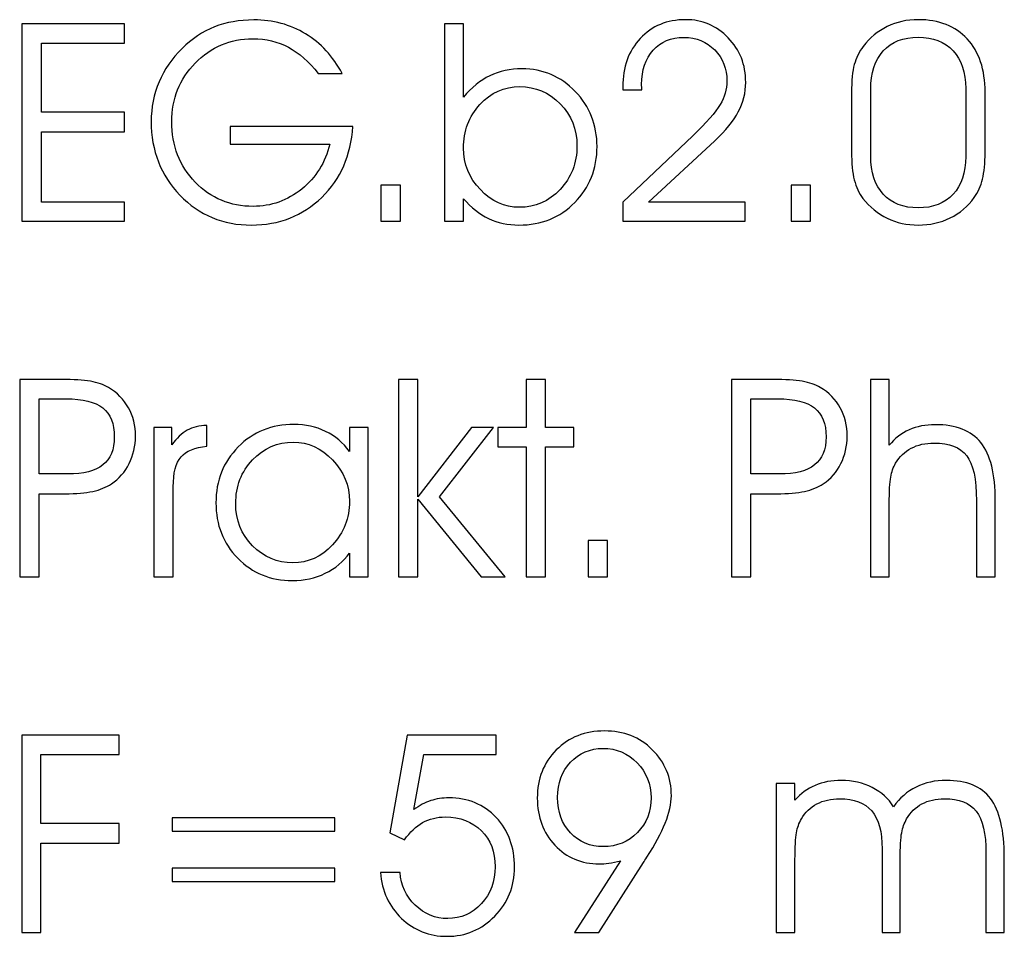
# Model space of a CAD drawing. Units: centimetres. Extents: x -11.8 to 14.3, y -10 to 7.8.
# Drawn here: x 1.6 to 1.9, y -4.9 to -4.7 of the extents above; entities that cross this region are included whole.
import ezdxf

# ---------------------------------------------------------------- set-up
doc = ezdxf.new("R2010")
doc.units = ezdxf.units.CM
doc.header["$MEASUREMENT"] = 0
doc.layers.add('Ebene 1', color=7, linetype='Continuous')

msp = doc.modelspace()

# ---------------------------------------------------------------- linework, layer by layer
at = {"layer": 'Ebene 1', "color": 1}
for points, knots in [([(1.66678, -4.70395), (1.66678, -4.70395), (1.69905, -4.70395), (1.69905, -4.70395), (1.69905, -4.70395), (1.69862, -4.7115), (1.69589, -4.71771), (1.69088, -4.72258), (1.69088, -4.72258), (1.68587, -4.72743), (1.67971, -4.72986), (1.67243, -4.72986), (1.67243, -4.72986), (1.66494, -4.72986), (1.65866, -4.72725), (1.65362, -4.72202), (1.65362, -4.72202), (1.64857, -4.7168), (1.64605, -4.7103), (1.64605, -4.70256), (1.64605, -4.70256), (1.64605, -4.69892), (1.64674, -4.69548), (1.64812, -4.69222), (1.64812, -4.69222), (1.64949, -4.68896), (1.65151, -4.68603), (1.65418, -4.68341), (1.65418, -4.68341), (1.65674, -4.68087), (1.65958, -4.67898), (1.66269, -4.67774), (1.66269, -4.67774), (1.66581, -4.67651), (1.66926, -4.67589), (1.67306, -4.67589), (1.67306, -4.67589), (1.67809, -4.67589), (1.68262, -4.67711), (1.68662, -4.67954), (1.68662, -4.67954), (1.69063, -4.68199), (1.69384, -4.68547), (1.69626, -4.68998), (1.69626, -4.68998), (1.69626, -4.68998), (1.68998, -4.68998), (1.68998, -4.68998), (1.68998, -4.68998), (1.68754, -4.68687), (1.68492, -4.68457), (1.68212, -4.68307), (1.68212, -4.68307), (1.67934, -4.68159), (1.67622, -4.68084), (1.67277, -4.68084), (1.67277, -4.68084), (1.6668, -4.68084), (1.66177, -4.68297), (1.65764, -4.68724), (1.65764, -4.68724), (1.65352, -4.69151), (1.65146, -4.69664), (1.65146, -4.70264), (1.65146, -4.70264), (1.65146, -4.709), (1.65352, -4.71432), (1.65763, -4.71856), (1.65763, -4.71856), (1.66174, -4.72282), (1.66682, -4.72495), (1.67285, -4.72495), (1.67285, -4.72495), (1.6776, -4.72495), (1.68185, -4.72343), (1.68563, -4.72039), (1.68563, -4.72039), (1.6894, -4.71734), (1.69184, -4.7134), (1.69299, -4.70855), (1.69299, -4.70855), (1.69299, -4.70855), (1.66678, -4.70855), (1.66678, -4.70855), (1.66678, -4.70855), (1.66678, -4.70855), (1.66678, -4.70395), (1.66678, -4.70395)], [0, 0, 0, 0, 0.045455, 0.045455, 0.045455, 0.045455, 0.090909, 0.090909, 0.090909, 0.090909, 0.136364, 0.136364, 0.136364, 0.136364, 0.181818, 0.181818, 0.181818, 0.181818, 0.227273, 0.227273, 0.227273, 0.227273, 0.272727, 0.272727, 0.272727, 0.272727, 0.318182, 0.318182, 0.318182, 0.318182, 0.363636, 0.363636, 0.363636, 0.363636, 0.409091, 0.409091, 0.409091, 0.409091, 0.454545, 0.454545, 0.454545, 0.454545, 0.5, 0.5, 0.5, 0.5, 0.545455, 0.545455, 0.545455, 0.545455, 0.590909, 0.590909, 0.590909, 0.590909, 0.636364, 0.636364, 0.636364, 0.636364, 0.681818, 0.681818, 0.681818, 0.681818, 0.727273, 0.727273, 0.727273, 0.727273, 0.772727, 0.772727, 0.772727, 0.772727, 0.818182, 0.818182, 0.818182, 0.818182, 0.863636, 0.863636, 0.863636, 0.863636, 0.909091, 0.909091, 0.909091, 0.909091, 0.954545, 0.954545, 0.954545, 0.954545, 1, 1, 1, 1]), ([(1.80224, -4.72883), (1.80224, -4.72883), (1.77005, -4.72883), (1.77005, -4.72883), (1.77005, -4.72883), (1.77005, -4.72883), (1.77005, -4.72381), (1.77005, -4.72381), (1.77005, -4.72381), (1.77005, -4.72381), (1.78845, -4.70635), (1.78845, -4.70635), (1.78845, -4.70635), (1.79209, -4.7029), (1.79449, -4.70018), (1.79567, -4.69818), (1.79567, -4.69818), (1.79685, -4.69619), (1.79743, -4.69412), (1.79743, -4.69198), (1.79743, -4.69198), (1.79743, -4.68873), (1.79637, -4.686), (1.79424, -4.6838), (1.79424, -4.6838), (1.79211, -4.6816), (1.78941, -4.6805), (1.78613, -4.6805), (1.78613, -4.6805), (1.78276, -4.6805), (1.78006, -4.68162), (1.77804, -4.68387), (1.77804, -4.68387), (1.77602, -4.68613), (1.77501, -4.68911), (1.77501, -4.69284), (1.77501, -4.69284), (1.77501, -4.69302), (1.77502, -4.69328), (1.77504, -4.69358), (1.77504, -4.69358), (1.77507, -4.6939), (1.77508, -4.69413), (1.77508, -4.6943), (1.77508, -4.6943), (1.77508, -4.6943), (1.77005, -4.6943), (1.77005, -4.6943), (1.77005, -4.6943), (1.77005, -4.6943), (1.77005, -4.69352), (1.77005, -4.69352), (1.77005, -4.69352), (1.77005, -4.68829), (1.77159, -4.68403), (1.77467, -4.68075), (1.77467, -4.68075), (1.77774, -4.67747), (1.78171, -4.67583), (1.78655, -4.67583), (1.78655, -4.67583), (1.79096, -4.67583), (1.79469, -4.67741), (1.79777, -4.68059), (1.79777, -4.68059), (1.80085, -4.68376), (1.80238, -4.68768), (1.80238, -4.69233), (1.80238, -4.69233), (1.80238, -4.69502), (1.80174, -4.6976), (1.80044, -4.70006), (1.80044, -4.70006), (1.79915, -4.70251), (1.7971, -4.70504), (1.79429, -4.70766), (1.79429, -4.70766), (1.79429, -4.70766), (1.7768, -4.72381), (1.7768, -4.72381), (1.7768, -4.72381), (1.7768, -4.72381), (1.80224, -4.72381), (1.80224, -4.72381), (1.80224, -4.72381), (1.80224, -4.72381), (1.80224, -4.72883), (1.80224, -4.72883)], [0, 0, 0, 0, 0.045455, 0.045455, 0.045455, 0.045455, 0.090909, 0.090909, 0.090909, 0.090909, 0.136364, 0.136364, 0.136364, 0.136364, 0.181818, 0.181818, 0.181818, 0.181818, 0.227273, 0.227273, 0.227273, 0.227273, 0.272727, 0.272727, 0.272727, 0.272727, 0.318182, 0.318182, 0.318182, 0.318182, 0.363636, 0.363636, 0.363636, 0.363636, 0.409091, 0.409091, 0.409091, 0.409091, 0.454545, 0.454545, 0.454545, 0.454545, 0.5, 0.5, 0.5, 0.5, 0.545455, 0.545455, 0.545455, 0.545455, 0.590909, 0.590909, 0.590909, 0.590909, 0.636364, 0.636364, 0.636364, 0.636364, 0.681818, 0.681818, 0.681818, 0.681818, 0.727273, 0.727273, 0.727273, 0.727273, 0.772727, 0.772727, 0.772727, 0.772727, 0.818182, 0.818182, 0.818182, 0.818182, 0.863636, 0.863636, 0.863636, 0.863636, 0.909091, 0.909091, 0.909091, 0.909091, 0.954545, 0.954545, 0.954545, 0.954545, 1, 1, 1, 1]), ([(1.83022, -4.71058), (1.83022, -4.71058), (1.83022, -4.69519), (1.83022, -4.69519), (1.83022, -4.69519), (1.83022, -4.69183), (1.83046, -4.68931), (1.83093, -4.68761), (1.83093, -4.68761), (1.83141, -4.68592), (1.83219, -4.68432), (1.83328, -4.68285), (1.83328, -4.68285), (1.835, -4.6806), (1.83709, -4.67886), (1.83957, -4.67764), (1.83957, -4.67764), (1.84205, -4.67644), (1.84478, -4.67583), (1.84776, -4.67583), (1.84776, -4.67583), (1.8532, -4.67583), (1.85748, -4.67752), (1.86062, -4.68089), (1.86062, -4.68089), (1.86376, -4.68426), (1.86533, -4.68894), (1.86533, -4.6949), (1.86533, -4.6949), (1.86533, -4.6949), (1.86533, -4.7108), (1.86533, -4.7108), (1.86533, -4.7108), (1.86533, -4.7136), (1.8651, -4.71592), (1.86465, -4.71776), (1.86465, -4.71776), (1.8642, -4.71961), (1.86348, -4.72123), (1.86248, -4.72263), (1.86248, -4.72263), (1.86084, -4.72494), (1.85873, -4.72671), (1.85617, -4.72798), (1.85617, -4.72798), (1.8536, -4.72923), (1.8508, -4.72986), (1.84776, -4.72986), (1.84776, -4.72986), (1.84478, -4.72986), (1.84207, -4.72927), (1.8396, -4.72806), (1.8396, -4.72806), (1.83711, -4.72686), (1.835, -4.72512), (1.83321, -4.72284), (1.83321, -4.72284), (1.83216, -4.72152), (1.83141, -4.71989), (1.83093, -4.71798), (1.83093, -4.71798), (1.83046, -4.71607), (1.83022, -4.7136), (1.83022, -4.71058)], [0, 0, 0, 0, 0.0625, 0.0625, 0.0625, 0.0625, 0.125, 0.125, 0.125, 0.125, 0.1875, 0.1875, 0.1875, 0.1875, 0.25, 0.25, 0.25, 0.25, 0.3125, 0.3125, 0.3125, 0.3125, 0.375, 0.375, 0.375, 0.375, 0.4375, 0.4375, 0.4375, 0.4375, 0.5, 0.5, 0.5, 0.5, 0.5625, 0.5625, 0.5625, 0.5625, 0.625, 0.625, 0.625, 0.625, 0.6875, 0.6875, 0.6875, 0.6875, 0.75, 0.75, 0.75, 0.75, 0.8125, 0.8125, 0.8125, 0.8125, 0.875, 0.875, 0.875, 0.875, 0.9375, 0.9375, 0.9375, 0.9375, 1, 1, 1, 1]), ([(1.61717, -4.7002), (1.61717, -4.7002), (1.63899, -4.7002), (1.63899, -4.7002), (1.63899, -4.7002), (1.63899, -4.7002), (1.63899, -4.70534), (1.63899, -4.70534), (1.63899, -4.70534), (1.63899, -4.70534), (1.61717, -4.70534), (1.61717, -4.70534), (1.61717, -4.70534), (1.61717, -4.70534), (1.61717, -4.72381), (1.61717, -4.72381), (1.61717, -4.72381), (1.61717, -4.72381), (1.63899, -4.72381), (1.63899, -4.72381), (1.63899, -4.72381), (1.63899, -4.72381), (1.63899, -4.72883), (1.63899, -4.72883), (1.63899, -4.72883), (1.63899, -4.72883), (1.61204, -4.72883), (1.61204, -4.72883), (1.61204, -4.72883), (1.61204, -4.72883), (1.61204, -4.67693), (1.61204, -4.67693), (1.61204, -4.67693), (1.61204, -4.67693), (1.63899, -4.67693), (1.63899, -4.67693), (1.63899, -4.67693), (1.63899, -4.67693), (1.63899, -4.68202), (1.63899, -4.68202), (1.63899, -4.68202), (1.63899, -4.68202), (1.61717, -4.68202), (1.61717, -4.68202), (1.61717, -4.68202), (1.61717, -4.68202), (1.61717, -4.7002), (1.61717, -4.7002)], [0, 0, 0, 0, 0.083333, 0.083333, 0.083333, 0.083333, 0.166667, 0.166667, 0.166667, 0.166667, 0.25, 0.25, 0.25, 0.25, 0.333333, 0.333333, 0.333333, 0.333333, 0.416667, 0.416667, 0.416667, 0.416667, 0.5, 0.5, 0.5, 0.5, 0.583333, 0.583333, 0.583333, 0.583333, 0.666667, 0.666667, 0.666667, 0.666667, 0.75, 0.75, 0.75, 0.75, 0.833333, 0.833333, 0.833333, 0.833333, 0.916667, 0.916667, 0.916667, 0.916667, 1, 1, 1, 1]), ([(1.72816, -4.67693), (1.72816, -4.67693), (1.72816, -4.69329), (1.72816, -4.69329), (1.72816, -4.69329), (1.72816, -4.69329), (1.72816, -4.69621), (1.72816, -4.69621), (1.72816, -4.69621), (1.73028, -4.69367), (1.73259, -4.69179), (1.73511, -4.69058), (1.73511, -4.69058), (1.73763, -4.68937), (1.74045, -4.68877), (1.74357, -4.68877), (1.74357, -4.68877), (1.74908, -4.68877), (1.75374, -4.69075), (1.75756, -4.69471), (1.75756, -4.69471), (1.76137, -4.69868), (1.76328, -4.70351), (1.76328, -4.70919), (1.76328, -4.70919), (1.76328, -4.71506), (1.76133, -4.71997), (1.75742, -4.72393), (1.75742, -4.72393), (1.75353, -4.72788), (1.74864, -4.72986), (1.74274, -4.72986), (1.74274, -4.72986), (1.73984, -4.72986), (1.73719, -4.72929), (1.73478, -4.72814), (1.73478, -4.72814), (1.73236, -4.72698), (1.73016, -4.72524), (1.72816, -4.72292), (1.72816, -4.72292), (1.72816, -4.72292), (1.72816, -4.72883), (1.72816, -4.72883), (1.72816, -4.72883), (1.72816, -4.72883), (1.72321, -4.72883), (1.72321, -4.72883), (1.72321, -4.72883), (1.72321, -4.72883), (1.72321, -4.67693), (1.72321, -4.67693), (1.72321, -4.67693), (1.72321, -4.67693), (1.72816, -4.67693), (1.72816, -4.67693)], [0, 0, 0, 0, 0.071429, 0.071429, 0.071429, 0.071429, 0.142857, 0.142857, 0.142857, 0.142857, 0.214286, 0.214286, 0.214286, 0.214286, 0.285714, 0.285714, 0.285714, 0.285714, 0.357143, 0.357143, 0.357143, 0.357143, 0.428571, 0.428571, 0.428571, 0.428571, 0.5, 0.5, 0.5, 0.5, 0.571429, 0.571429, 0.571429, 0.571429, 0.642857, 0.642857, 0.642857, 0.642857, 0.714286, 0.714286, 0.714286, 0.714286, 0.785714, 0.785714, 0.785714, 0.785714, 0.857143, 0.857143, 0.857143, 0.857143, 0.928571, 0.928571, 0.928571, 0.928571, 1, 1, 1, 1]), ([(1.83524, -4.71169), (1.83524, -4.71599), (1.83635, -4.71934), (1.83856, -4.72174), (1.83856, -4.72174), (1.84076, -4.72413), (1.84383, -4.72534), (1.84775, -4.72534), (1.84775, -4.72534), (1.85165, -4.72534), (1.85471, -4.72415), (1.85692, -4.72177), (1.85692, -4.72177), (1.85912, -4.7194), (1.86023, -4.71608), (1.86023, -4.71183), (1.86023, -4.71183), (1.86023, -4.71183), (1.86023, -4.69394), (1.86023, -4.69394), (1.86023, -4.69394), (1.86023, -4.68971), (1.85912, -4.6864), (1.8569, -4.68401), (1.8569, -4.68401), (1.85467, -4.68162), (1.85163, -4.68043), (1.84775, -4.68043), (1.84775, -4.68043), (1.84383, -4.68043), (1.84076, -4.68164), (1.83856, -4.68404), (1.83856, -4.68404), (1.83635, -4.68647), (1.83524, -4.68982), (1.83524, -4.69416), (1.83524, -4.69416), (1.83524, -4.69416), (1.83524, -4.71169), (1.83524, -4.71169)], [0, 0, 0, 0, 0.1, 0.1, 0.1, 0.1, 0.2, 0.2, 0.2, 0.2, 0.3, 0.3, 0.3, 0.3, 0.4, 0.4, 0.4, 0.4, 0.5, 0.5, 0.5, 0.5, 0.6, 0.6, 0.6, 0.6, 0.7, 0.7, 0.7, 0.7, 0.8, 0.8, 0.8, 0.8, 0.9, 0.9, 0.9, 0.9, 1, 1, 1, 1]), ([(1.72816, -4.70962), (1.72816, -4.7138), (1.72965, -4.71744), (1.7326, -4.72054), (1.7326, -4.72054), (1.73556, -4.72365), (1.73897, -4.72519), (1.74281, -4.72519), (1.74281, -4.72519), (1.74702, -4.72519), (1.7506, -4.72363), (1.75355, -4.72052), (1.75355, -4.72052), (1.75651, -4.71741), (1.758, -4.71356), (1.758, -4.70897), (1.758, -4.70897), (1.758, -4.70463), (1.75652, -4.70096), (1.75358, -4.69795), (1.75358, -4.69795), (1.75063, -4.69495), (1.74711, -4.69344), (1.74299, -4.69344), (1.74299, -4.69344), (1.73888, -4.69344), (1.73538, -4.69501), (1.73249, -4.69815), (1.73249, -4.69815), (1.72961, -4.70127), (1.72816, -4.70511), (1.72816, -4.70962)], [0, 0, 0, 0, 0.125, 0.125, 0.125, 0.125, 0.25, 0.25, 0.25, 0.25, 0.375, 0.375, 0.375, 0.375, 0.5, 0.5, 0.5, 0.5, 0.625, 0.625, 0.625, 0.625, 0.75, 0.75, 0.75, 0.75, 0.875, 0.875, 0.875, 0.875, 1, 1, 1, 1]), ([(1.71157, -4.72883), (1.71157, -4.72883), (1.70647, -4.72883), (1.70647, -4.72883), (1.70647, -4.72883), (1.70647, -4.72883), (1.70647, -4.71935), (1.70647, -4.71935), (1.70647, -4.71935), (1.70647, -4.71935), (1.71157, -4.71935), (1.71157, -4.71935), (1.71157, -4.71935), (1.71157, -4.71935), (1.71157, -4.72883), (1.71157, -4.72883)], [0, 0, 0, 0, 0.25, 0.25, 0.25, 0.25, 0.5, 0.5, 0.5, 0.5, 0.75, 0.75, 0.75, 0.75, 1, 1, 1, 1]), ([(1.81939, -4.72883), (1.81939, -4.72883), (1.81429, -4.72883), (1.81429, -4.72883), (1.81429, -4.72883), (1.81429, -4.72883), (1.81429, -4.71935), (1.81429, -4.71935), (1.81429, -4.71935), (1.81429, -4.71935), (1.81939, -4.71935), (1.81939, -4.71935), (1.81939, -4.71935), (1.81939, -4.71935), (1.81939, -4.72883), (1.81939, -4.72883)], [0, 0, 0, 0, 0.25, 0.25, 0.25, 0.25, 0.5, 0.5, 0.5, 0.5, 0.75, 0.75, 0.75, 0.75, 1, 1, 1, 1]), ([(1.61147, -4.77047), (1.61147, -4.77047), (1.62248, -4.77047), (1.62248, -4.77047), (1.62248, -4.77047), (1.62564, -4.77047), (1.62817, -4.77064), (1.63007, -4.77097), (1.63007, -4.77097), (1.63198, -4.77129), (1.63355, -4.77183), (1.63481, -4.77257), (1.63481, -4.77257), (1.6371, -4.77395), (1.63885, -4.77574), (1.64007, -4.77794), (1.64007, -4.77794), (1.6413, -4.78014), (1.64191, -4.78261), (1.64191, -4.78537), (1.64191, -4.78537), (1.64191, -4.78799), (1.64136, -4.7904), (1.64025, -4.79262), (1.64025, -4.79262), (1.63915, -4.79485), (1.6376, -4.79661), (1.63563, -4.79792), (1.63563, -4.79792), (1.63425, -4.79884), (1.63261, -4.79952), (1.6307, -4.79993), (1.6307, -4.79993), (1.62878, -4.80035), (1.62635, -4.80056), (1.62338, -4.80056), (1.62338, -4.80056), (1.62338, -4.80056), (1.61656, -4.80056), (1.61656, -4.80056), (1.61656, -4.80056), (1.61656, -4.80056), (1.61656, -4.82237), (1.61656, -4.82237), (1.61656, -4.82237), (1.61656, -4.82237), (1.61147, -4.82237), (1.61147, -4.82237), (1.61147, -4.82237), (1.61147, -4.82237), (1.61147, -4.77047), (1.61147, -4.77047)], [0, 0, 0, 0, 0.076923, 0.076923, 0.076923, 0.076923, 0.153846, 0.153846, 0.153846, 0.153846, 0.230769, 0.230769, 0.230769, 0.230769, 0.307692, 0.307692, 0.307692, 0.307692, 0.384615, 0.384615, 0.384615, 0.384615, 0.461538, 0.461538, 0.461538, 0.461538, 0.538462, 0.538462, 0.538462, 0.538462, 0.615385, 0.615385, 0.615385, 0.615385, 0.692308, 0.692308, 0.692308, 0.692308, 0.769231, 0.769231, 0.769231, 0.769231, 0.846154, 0.846154, 0.846154, 0.846154, 0.923077, 0.923077, 0.923077, 0.923077, 1, 1, 1, 1]), ([(1.71614, -4.82237), (1.71614, -4.82237), (1.71112, -4.82237), (1.71112, -4.82237), (1.71112, -4.82237), (1.71112, -4.82237), (1.71112, -4.77047), (1.71112, -4.77047), (1.71112, -4.77047), (1.71112, -4.77047), (1.71614, -4.77047), (1.71614, -4.77047), (1.71614, -4.77047), (1.71614, -4.77047), (1.71614, -4.80133), (1.71614, -4.80133), (1.71614, -4.80133), (1.71614, -4.80133), (1.73029, -4.78316), (1.73029, -4.78316), (1.73029, -4.78316), (1.73029, -4.78316), (1.73607, -4.78316), (1.73607, -4.78316), (1.73607, -4.78316), (1.73607, -4.78316), (1.72185, -4.80133), (1.72185, -4.80133), (1.72185, -4.80133), (1.72185, -4.80133), (1.73914, -4.82237), (1.73914, -4.82237), (1.73914, -4.82237), (1.73914, -4.82237), (1.73279, -4.82237), (1.73279, -4.82237), (1.73279, -4.82237), (1.73279, -4.82237), (1.71614, -4.80194), (1.71614, -4.80194), (1.71614, -4.80194), (1.71614, -4.80194), (1.71614, -4.82237), (1.71614, -4.82237)], [0, 0, 0, 0, 0.090909, 0.090909, 0.090909, 0.090909, 0.181818, 0.181818, 0.181818, 0.181818, 0.272727, 0.272727, 0.272727, 0.272727, 0.363636, 0.363636, 0.363636, 0.363636, 0.454545, 0.454545, 0.454545, 0.454545, 0.545455, 0.545455, 0.545455, 0.545455, 0.636364, 0.636364, 0.636364, 0.636364, 0.727273, 0.727273, 0.727273, 0.727273, 0.818182, 0.818182, 0.818182, 0.818182, 0.909091, 0.909091, 0.909091, 0.909091, 1, 1, 1, 1]), ([(1.74469, -4.82237), (1.74469, -4.82237), (1.74469, -4.78822), (1.74469, -4.78822), (1.74469, -4.78822), (1.74469, -4.78822), (1.73724, -4.78822), (1.73724, -4.78822), (1.73724, -4.78822), (1.73724, -4.78822), (1.73724, -4.78316), (1.73724, -4.78316), (1.73724, -4.78316), (1.73724, -4.78316), (1.74469, -4.78316), (1.74469, -4.78316), (1.74469, -4.78316), (1.74469, -4.78316), (1.74469, -4.77047), (1.74469, -4.77047), (1.74469, -4.77047), (1.74469, -4.77047), (1.74971, -4.77047), (1.74971, -4.77047), (1.74971, -4.77047), (1.74971, -4.77047), (1.74971, -4.78316), (1.74971, -4.78316), (1.74971, -4.78316), (1.74971, -4.78316), (1.75716, -4.78316), (1.75716, -4.78316), (1.75716, -4.78316), (1.75716, -4.78316), (1.75716, -4.78822), (1.75716, -4.78822), (1.75716, -4.78822), (1.75716, -4.78822), (1.74971, -4.78822), (1.74971, -4.78822), (1.74971, -4.78822), (1.74971, -4.78822), (1.74971, -4.82237), (1.74971, -4.82237), (1.74971, -4.82237), (1.74971, -4.82237), (1.74469, -4.82237), (1.74469, -4.82237)], [0, 0, 0, 0, 0.083333, 0.083333, 0.083333, 0.083333, 0.166667, 0.166667, 0.166667, 0.166667, 0.25, 0.25, 0.25, 0.25, 0.333333, 0.333333, 0.333333, 0.333333, 0.416667, 0.416667, 0.416667, 0.416667, 0.5, 0.5, 0.5, 0.5, 0.583333, 0.583333, 0.583333, 0.583333, 0.666667, 0.666667, 0.666667, 0.666667, 0.75, 0.75, 0.75, 0.75, 0.833333, 0.833333, 0.833333, 0.833333, 0.916667, 0.916667, 0.916667, 0.916667, 1, 1, 1, 1]), ([(1.79863, -4.77047), (1.79863, -4.77047), (1.80964, -4.77047), (1.80964, -4.77047), (1.80964, -4.77047), (1.8128, -4.77047), (1.81533, -4.77064), (1.81723, -4.77097), (1.81723, -4.77097), (1.81914, -4.77129), (1.82071, -4.77183), (1.82197, -4.77257), (1.82197, -4.77257), (1.82426, -4.77395), (1.82601, -4.77574), (1.82723, -4.77794), (1.82723, -4.77794), (1.82846, -4.78014), (1.82907, -4.78261), (1.82907, -4.78537), (1.82907, -4.78537), (1.82907, -4.78799), (1.82852, -4.7904), (1.82741, -4.79262), (1.82741, -4.79262), (1.82631, -4.79485), (1.82476, -4.79661), (1.82279, -4.79792), (1.82279, -4.79792), (1.82141, -4.79884), (1.81977, -4.79952), (1.81786, -4.79993), (1.81786, -4.79993), (1.81594, -4.80035), (1.81351, -4.80056), (1.81054, -4.80056), (1.81054, -4.80056), (1.81054, -4.80056), (1.80372, -4.80056), (1.80372, -4.80056), (1.80372, -4.80056), (1.80372, -4.80056), (1.80372, -4.82237), (1.80372, -4.82237), (1.80372, -4.82237), (1.80372, -4.82237), (1.79863, -4.82237), (1.79863, -4.82237), (1.79863, -4.82237), (1.79863, -4.82237), (1.79863, -4.77047), (1.79863, -4.77047)], [0, 0, 0, 0, 0.076923, 0.076923, 0.076923, 0.076923, 0.153846, 0.153846, 0.153846, 0.153846, 0.230769, 0.230769, 0.230769, 0.230769, 0.307692, 0.307692, 0.307692, 0.307692, 0.384615, 0.384615, 0.384615, 0.384615, 0.461538, 0.461538, 0.461538, 0.461538, 0.538462, 0.538462, 0.538462, 0.538462, 0.615385, 0.615385, 0.615385, 0.615385, 0.692308, 0.692308, 0.692308, 0.692308, 0.769231, 0.769231, 0.769231, 0.769231, 0.846154, 0.846154, 0.846154, 0.846154, 0.923077, 0.923077, 0.923077, 0.923077, 1, 1, 1, 1]), ([(1.83518, -4.77047), (1.83518, -4.77047), (1.84014, -4.77047), (1.84014, -4.77047), (1.84014, -4.77047), (1.84014, -4.77047), (1.84014, -4.78777), (1.84014, -4.78777), (1.84014, -4.78777), (1.84158, -4.78598), (1.84332, -4.78464), (1.84536, -4.78373), (1.84536, -4.78373), (1.84739, -4.78283), (1.84966, -4.78238), (1.85218, -4.78238), (1.85218, -4.78238), (1.85769, -4.78238), (1.86171, -4.78395), (1.86423, -4.7871), (1.86423, -4.7871), (1.86674, -4.79025), (1.86801, -4.79537), (1.86801, -4.80245), (1.86801, -4.80245), (1.86801, -4.80245), (1.86801, -4.82237), (1.86801, -4.82237), (1.86801, -4.82237), (1.86801, -4.82237), (1.86306, -4.82237), (1.86306, -4.82237), (1.86306, -4.82237), (1.86306, -4.82237), (1.86306, -4.80238), (1.86306, -4.80238), (1.86306, -4.80238), (1.86306, -4.7967), (1.86221, -4.79274), (1.86049, -4.79053), (1.86049, -4.79053), (1.85878, -4.7883), (1.85592, -4.7872), (1.8519, -4.7872), (1.8519, -4.7872), (1.84961, -4.7872), (1.84762, -4.78766), (1.84589, -4.78857), (1.84589, -4.78857), (1.84418, -4.78948), (1.84281, -4.7908), (1.84181, -4.7925), (1.84181, -4.7925), (1.84119, -4.79357), (1.84076, -4.79479), (1.84051, -4.79616), (1.84051, -4.79616), (1.84026, -4.79753), (1.84014, -4.79991), (1.84014, -4.8033), (1.84014, -4.8033), (1.84014, -4.8033), (1.84014, -4.82237), (1.84014, -4.82237), (1.84014, -4.82237), (1.84014, -4.82237), (1.83518, -4.82237), (1.83518, -4.82237), (1.83518, -4.82237), (1.83518, -4.82237), (1.83518, -4.77047), (1.83518, -4.77047)], [0, 0, 0, 0, 0.055556, 0.055556, 0.055556, 0.055556, 0.111111, 0.111111, 0.111111, 0.111111, 0.166667, 0.166667, 0.166667, 0.166667, 0.222222, 0.222222, 0.222222, 0.222222, 0.277778, 0.277778, 0.277778, 0.277778, 0.333333, 0.333333, 0.333333, 0.333333, 0.388889, 0.388889, 0.388889, 0.388889, 0.444444, 0.444444, 0.444444, 0.444444, 0.5, 0.5, 0.5, 0.5, 0.555556, 0.555556, 0.555556, 0.555556, 0.611111, 0.611111, 0.611111, 0.611111, 0.666667, 0.666667, 0.666667, 0.666667, 0.722222, 0.722222, 0.722222, 0.722222, 0.777778, 0.777778, 0.777778, 0.777778, 0.833333, 0.833333, 0.833333, 0.833333, 0.888889, 0.888889, 0.888889, 0.888889, 0.944444, 0.944444, 0.944444, 0.944444, 1, 1, 1, 1]), ([(1.61656, -4.77556), (1.61656, -4.77556), (1.61656, -4.79535), (1.61656, -4.79535), (1.61656, -4.79535), (1.61656, -4.79535), (1.62408, -4.79535), (1.62408, -4.79535), (1.62408, -4.79535), (1.62827, -4.79535), (1.63136, -4.79456), (1.63335, -4.79296), (1.63335, -4.79296), (1.63535, -4.79137), (1.63635, -4.78891), (1.63635, -4.78558), (1.63635, -4.78558), (1.63635, -4.78211), (1.63534, -4.77958), (1.63333, -4.77797), (1.63333, -4.77797), (1.63132, -4.77637), (1.6281, -4.77556), (1.62366, -4.77556), (1.62366, -4.77556), (1.62366, -4.77556), (1.61656, -4.77556), (1.61656, -4.77556)], [0, 0, 0, 0, 0.142857, 0.142857, 0.142857, 0.142857, 0.285714, 0.285714, 0.285714, 0.285714, 0.428571, 0.428571, 0.428571, 0.428571, 0.571429, 0.571429, 0.571429, 0.571429, 0.714286, 0.714286, 0.714286, 0.714286, 0.857143, 0.857143, 0.857143, 0.857143, 1, 1, 1, 1]), ([(1.80372, -4.77556), (1.80372, -4.77556), (1.80372, -4.79535), (1.80372, -4.79535), (1.80372, -4.79535), (1.80372, -4.79535), (1.81124, -4.79535), (1.81124, -4.79535), (1.81124, -4.79535), (1.81543, -4.79535), (1.81852, -4.79456), (1.82051, -4.79296), (1.82051, -4.79296), (1.82251, -4.79137), (1.82351, -4.78891), (1.82351, -4.78558), (1.82351, -4.78558), (1.82351, -4.78211), (1.8225, -4.77958), (1.82049, -4.77797), (1.82049, -4.77797), (1.81848, -4.77637), (1.81526, -4.77556), (1.81082, -4.77556), (1.81082, -4.77556), (1.81082, -4.77556), (1.80372, -4.77556), (1.80372, -4.77556)], [0, 0, 0, 0, 0.142857, 0.142857, 0.142857, 0.142857, 0.285714, 0.285714, 0.285714, 0.285714, 0.428571, 0.428571, 0.428571, 0.428571, 0.571429, 0.571429, 0.571429, 0.571429, 0.714286, 0.714286, 0.714286, 0.714286, 0.857143, 0.857143, 0.857143, 0.857143, 1, 1, 1, 1]), ([(1.65184, -4.82237), (1.65184, -4.82237), (1.64674, -4.82237), (1.64674, -4.82237), (1.64674, -4.82237), (1.64674, -4.82237), (1.64674, -4.78316), (1.64674, -4.78316), (1.64674, -4.78316), (1.64674, -4.78316), (1.65149, -4.78316), (1.65149, -4.78316), (1.65149, -4.78316), (1.65149, -4.78316), (1.65149, -4.78768), (1.65149, -4.78768), (1.65149, -4.78768), (1.65272, -4.78594), (1.65407, -4.78468), (1.65553, -4.78386), (1.65553, -4.78386), (1.657, -4.78306), (1.6587, -4.78263), (1.66065, -4.78259), (1.66065, -4.78259), (1.66065, -4.78259), (1.66069, -4.78804), (1.66069, -4.78804), (1.66069, -4.78804), (1.65752, -4.78832), (1.65526, -4.78926), (1.6539, -4.79087), (1.6539, -4.79087), (1.65252, -4.79248), (1.65184, -4.79508), (1.65184, -4.79869), (1.65184, -4.79869), (1.65184, -4.79869), (1.65184, -4.82237), (1.65184, -4.82237)], [0, 0, 0, 0, 0.1, 0.1, 0.1, 0.1, 0.2, 0.2, 0.2, 0.2, 0.3, 0.3, 0.3, 0.3, 0.4, 0.4, 0.4, 0.4, 0.5, 0.5, 0.5, 0.5, 0.6, 0.6, 0.6, 0.6, 0.7, 0.7, 0.7, 0.7, 0.8, 0.8, 0.8, 0.8, 0.9, 0.9, 0.9, 0.9, 1, 1, 1, 1]), ([(1.69818, -4.81617), (1.69662, -4.81843), (1.6945, -4.82019), (1.69182, -4.82148), (1.69182, -4.82148), (1.68914, -4.82276), (1.68626, -4.8234), (1.68317, -4.8234), (1.68317, -4.8234), (1.67743, -4.8234), (1.67263, -4.82143), (1.66881, -4.8175), (1.66881, -4.8175), (1.66498, -4.81357), (1.66307, -4.80872), (1.66307, -4.80294), (1.66307, -4.80294), (1.66307, -4.79708), (1.66503, -4.79217), (1.66894, -4.78822), (1.66894, -4.78822), (1.67284, -4.78428), (1.67773, -4.78231), (1.68361, -4.78231), (1.68361, -4.78231), (1.68663, -4.78231), (1.68939, -4.78291), (1.69191, -4.78414), (1.69191, -4.78414), (1.69443, -4.78537), (1.69652, -4.78714), (1.69818, -4.78943), (1.69818, -4.78943), (1.69818, -4.78943), (1.69818, -4.78316), (1.69818, -4.78316), (1.69818, -4.78316), (1.69818, -4.78316), (1.7031, -4.78316), (1.7031, -4.78316), (1.7031, -4.78316), (1.7031, -4.78316), (1.7031, -4.82237), (1.7031, -4.82237), (1.7031, -4.82237), (1.7031, -4.82237), (1.69818, -4.82237), (1.69818, -4.82237), (1.69818, -4.82237), (1.69818, -4.82237), (1.69818, -4.81617), (1.69818, -4.81617)], [0, 0, 0, 0, 0.076923, 0.076923, 0.076923, 0.076923, 0.153846, 0.153846, 0.153846, 0.153846, 0.230769, 0.230769, 0.230769, 0.230769, 0.307692, 0.307692, 0.307692, 0.307692, 0.384615, 0.384615, 0.384615, 0.384615, 0.461538, 0.461538, 0.461538, 0.461538, 0.538462, 0.538462, 0.538462, 0.538462, 0.615385, 0.615385, 0.615385, 0.615385, 0.692308, 0.692308, 0.692308, 0.692308, 0.769231, 0.769231, 0.769231, 0.769231, 0.846154, 0.846154, 0.846154, 0.846154, 0.923077, 0.923077, 0.923077, 0.923077, 1, 1, 1, 1]), ([(1.69818, -4.80251), (1.69818, -4.79835), (1.6967, -4.79473), (1.69373, -4.79162), (1.69373, -4.79162), (1.69076, -4.78852), (1.68733, -4.78698), (1.68346, -4.78698), (1.68346, -4.78698), (1.67925, -4.78698), (1.67568, -4.78852), (1.67272, -4.79162), (1.67272, -4.79162), (1.66976, -4.79473), (1.66828, -4.79857), (1.66828, -4.80316), (1.66828, -4.80316), (1.66828, -4.80753), (1.66975, -4.81121), (1.6727, -4.81422), (1.6727, -4.81422), (1.67564, -4.81722), (1.67918, -4.81873), (1.68332, -4.81873), (1.68332, -4.81873), (1.68731, -4.81873), (1.69079, -4.81715), (1.69374, -4.81398), (1.69374, -4.81398), (1.6967, -4.8108), (1.69818, -4.80698), (1.69818, -4.80251)], [0, 0, 0, 0, 0.125, 0.125, 0.125, 0.125, 0.25, 0.25, 0.25, 0.25, 0.375, 0.375, 0.375, 0.375, 0.5, 0.5, 0.5, 0.5, 0.625, 0.625, 0.625, 0.625, 0.75, 0.75, 0.75, 0.75, 0.875, 0.875, 0.875, 0.875, 1, 1, 1, 1]), ([(1.76602, -4.82237), (1.76602, -4.82237), (1.76092, -4.82237), (1.76092, -4.82237), (1.76092, -4.82237), (1.76092, -4.82237), (1.76092, -4.81289), (1.76092, -4.81289), (1.76092, -4.81289), (1.76092, -4.81289), (1.76602, -4.81289), (1.76602, -4.81289), (1.76602, -4.81289), (1.76602, -4.81289), (1.76602, -4.82237), (1.76602, -4.82237)], [0, 0, 0, 0, 0.25, 0.25, 0.25, 0.25, 0.5, 0.5, 0.5, 0.5, 0.75, 0.75, 0.75, 0.75, 1, 1, 1, 1]), ([(1.61204, -4.91595), (1.61204, -4.91595), (1.61204, -4.86405), (1.61204, -4.86405), (1.61204, -4.86405), (1.61204, -4.86405), (1.63766, -4.86405), (1.63766, -4.86405), (1.63766, -4.86405), (1.63766, -4.86405), (1.63766, -4.86914), (1.63766, -4.86914), (1.63766, -4.86914), (1.63766, -4.86914), (1.61706, -4.86914), (1.61706, -4.86914), (1.61706, -4.86914), (1.61706, -4.86914), (1.61706, -4.88732), (1.61706, -4.88732), (1.61706, -4.88732), (1.61706, -4.88732), (1.63766, -4.88732), (1.63766, -4.88732), (1.63766, -4.88732), (1.63766, -4.88732), (1.63766, -4.89246), (1.63766, -4.89246), (1.63766, -4.89246), (1.63766, -4.89246), (1.61706, -4.89246), (1.61706, -4.89246), (1.61706, -4.89246), (1.61706, -4.89246), (1.61706, -4.91595), (1.61706, -4.91595), (1.61706, -4.91595), (1.61706, -4.91595), (1.61204, -4.91595), (1.61204, -4.91595)], [0, 0, 0, 0, 0.1, 0.1, 0.1, 0.1, 0.2, 0.2, 0.2, 0.2, 0.3, 0.3, 0.3, 0.3, 0.4, 0.4, 0.4, 0.4, 0.5, 0.5, 0.5, 0.5, 0.6, 0.6, 0.6, 0.6, 0.7, 0.7, 0.7, 0.7, 0.8, 0.8, 0.8, 0.8, 0.9, 0.9, 0.9, 0.9, 1, 1, 1, 1]), ([(1.70634, -4.90019), (1.70634, -4.90019), (1.71151, -4.90019), (1.71151, -4.90019), (1.71151, -4.90019), (1.71171, -4.90356), (1.71302, -4.90644), (1.71547, -4.90878), (1.71547, -4.90878), (1.71791, -4.91113), (1.72076, -4.91231), (1.72402, -4.91231), (1.72402, -4.91231), (1.72751, -4.91231), (1.73047, -4.911), (1.73288, -4.90837), (1.73288, -4.90837), (1.73529, -4.90575), (1.73649, -4.90251), (1.73649, -4.89866), (1.73649, -4.89866), (1.73649, -4.89477), (1.73529, -4.89162), (1.73288, -4.8892), (1.73288, -4.8892), (1.73047, -4.88679), (1.72731, -4.88558), (1.72341, -4.88558), (1.72341, -4.88558), (1.72121, -4.88558), (1.71922, -4.88608), (1.71743, -4.88707), (1.71743, -4.88707), (1.71565, -4.88805), (1.71407, -4.88955), (1.71269, -4.89157), (1.71269, -4.89157), (1.71269, -4.89157), (1.70876, -4.88976), (1.70876, -4.88976), (1.70876, -4.88976), (1.70876, -4.88976), (1.71336, -4.86405), (1.71336, -4.86405), (1.71336, -4.86405), (1.71336, -4.86405), (1.73677, -4.86405), (1.73677, -4.86405), (1.73677, -4.86405), (1.73677, -4.86405), (1.73677, -4.86914), (1.73677, -4.86914), (1.73677, -4.86914), (1.73677, -4.86914), (1.71772, -4.86914), (1.71772, -4.86914), (1.71772, -4.86914), (1.71772, -4.86914), (1.71512, -4.88362), (1.71512, -4.88362), (1.71512, -4.88362), (1.71661, -4.88255), (1.71808, -4.88177), (1.71954, -4.88129), (1.71954, -4.88129), (1.72102, -4.8808), (1.7226, -4.88056), (1.7243, -4.88056), (1.7243, -4.88056), (1.72936, -4.88056), (1.73351, -4.88227), (1.73675, -4.88569), (1.73675, -4.88569), (1.73997, -4.88911), (1.74159, -4.89348), (1.74159, -4.89881), (1.74159, -4.89881), (1.74159, -4.90384), (1.73986, -4.90813), (1.73641, -4.91167), (1.73641, -4.91167), (1.73295, -4.91521), (1.72875, -4.91698), (1.72384, -4.91698), (1.72384, -4.91698), (1.71917, -4.91698), (1.71516, -4.91541), (1.71187, -4.91226), (1.71187, -4.91226), (1.70857, -4.90911), (1.70672, -4.90509), (1.70634, -4.90019)], [0, 0, 0, 0, 0.043478, 0.043478, 0.043478, 0.043478, 0.086957, 0.086957, 0.086957, 0.086957, 0.130435, 0.130435, 0.130435, 0.130435, 0.173913, 0.173913, 0.173913, 0.173913, 0.217391, 0.217391, 0.217391, 0.217391, 0.26087, 0.26087, 0.26087, 0.26087, 0.304348, 0.304348, 0.304348, 0.304348, 0.347826, 0.347826, 0.347826, 0.347826, 0.391304, 0.391304, 0.391304, 0.391304, 0.434783, 0.434783, 0.434783, 0.434783, 0.478261, 0.478261, 0.478261, 0.478261, 0.521739, 0.521739, 0.521739, 0.521739, 0.565217, 0.565217, 0.565217, 0.565217, 0.608696, 0.608696, 0.608696, 0.608696, 0.652174, 0.652174, 0.652174, 0.652174, 0.695652, 0.695652, 0.695652, 0.695652, 0.73913, 0.73913, 0.73913, 0.73913, 0.782609, 0.782609, 0.782609, 0.782609, 0.826087, 0.826087, 0.826087, 0.826087, 0.869565, 0.869565, 0.869565, 0.869565, 0.913043, 0.913043, 0.913043, 0.913043, 0.956522, 0.956522, 0.956522, 0.956522, 1, 1, 1, 1]), ([(1.76373, -4.91595), (1.76373, -4.91595), (1.75735, -4.91595), (1.75735, -4.91595), (1.75735, -4.91595), (1.75735, -4.91595), (1.76946, -4.89714), (1.76946, -4.89714), (1.76946, -4.89714), (1.76835, -4.8974), (1.76733, -4.89759), (1.76639, -4.89772), (1.76639, -4.89772), (1.76547, -4.89786), (1.76463, -4.89792), (1.76387, -4.89792), (1.76387, -4.89792), (1.75917, -4.89792), (1.75527, -4.89628), (1.75219, -4.893), (1.75219, -4.893), (1.74912, -4.88972), (1.74758, -4.88559), (1.74758, -4.88063), (1.74758, -4.88063), (1.74758, -4.87552), (1.74925, -4.8713), (1.75257, -4.86796), (1.75257, -4.86796), (1.75589, -4.86462), (1.76013, -4.86295), (1.76526, -4.86295), (1.76526, -4.86295), (1.7703, -4.86295), (1.77448, -4.86459), (1.77782, -4.86789), (1.77782, -4.86789), (1.78116, -4.87118), (1.78283, -4.87523), (1.78283, -4.88002), (1.78283, -4.88002), (1.78283, -4.88418), (1.78069, -4.88956), (1.77641, -4.89614), (1.77641, -4.89614), (1.776, -4.89678), (1.7757, -4.89726), (1.77548, -4.8976), (1.77548, -4.8976), (1.77548, -4.8976), (1.76373, -4.91595), (1.76373, -4.91595)], [0, 0, 0, 0, 0.076923, 0.076923, 0.076923, 0.076923, 0.153846, 0.153846, 0.153846, 0.153846, 0.230769, 0.230769, 0.230769, 0.230769, 0.307692, 0.307692, 0.307692, 0.307692, 0.384615, 0.384615, 0.384615, 0.384615, 0.461538, 0.461538, 0.461538, 0.461538, 0.538462, 0.538462, 0.538462, 0.538462, 0.615385, 0.615385, 0.615385, 0.615385, 0.692308, 0.692308, 0.692308, 0.692308, 0.769231, 0.769231, 0.769231, 0.769231, 0.846154, 0.846154, 0.846154, 0.846154, 0.923077, 0.923077, 0.923077, 0.923077, 1, 1, 1, 1]), ([(1.76494, -4.89339), (1.7685, -4.89339), (1.77149, -4.89215), (1.7739, -4.88968), (1.7739, -4.88968), (1.77631, -4.88721), (1.77751, -4.88417), (1.77751, -4.88056), (1.77751, -4.88056), (1.77751, -4.87691), (1.77628, -4.87382), (1.77383, -4.87131), (1.77383, -4.87131), (1.77137, -4.8688), (1.76839, -4.86755), (1.76487, -4.86755), (1.76487, -4.86755), (1.76148, -4.86755), (1.75863, -4.86877), (1.75634, -4.87119), (1.75634, -4.87119), (1.75404, -4.87361), (1.7529, -4.87671), (1.7529, -4.88048), (1.7529, -4.88048), (1.7529, -4.88424), (1.75403, -4.88733), (1.75631, -4.88976), (1.75631, -4.88976), (1.75857, -4.89218), (1.76145, -4.89339), (1.76494, -4.89339)], [0, 0, 0, 0, 0.125, 0.125, 0.125, 0.125, 0.25, 0.25, 0.25, 0.25, 0.375, 0.375, 0.375, 0.375, 0.5, 0.5, 0.5, 0.5, 0.625, 0.625, 0.625, 0.625, 0.75, 0.75, 0.75, 0.75, 0.875, 0.875, 0.875, 0.875, 1, 1, 1, 1]), ([(1.84125, -4.88288), (1.84284, -4.88062), (1.84483, -4.8789), (1.84719, -4.87772), (1.84719, -4.87772), (1.84955, -4.87654), (1.8522, -4.87596), (1.85512, -4.87596), (1.85512, -4.87596), (1.86045, -4.87596), (1.86432, -4.87755), (1.86674, -4.88075), (1.86674, -4.88075), (1.86916, -4.88395), (1.87038, -4.88909), (1.87038, -4.89617), (1.87038, -4.89617), (1.87038, -4.89617), (1.87038, -4.91595), (1.87038, -4.91595), (1.87038, -4.91595), (1.87038, -4.91595), (1.86556, -4.91595), (1.86556, -4.91595), (1.86556, -4.91595), (1.86556, -4.91595), (1.86556, -4.89513), (1.86556, -4.89513), (1.86556, -4.89513), (1.86556, -4.88996), (1.86471, -4.88628), (1.86299, -4.88407), (1.86299, -4.88407), (1.86129, -4.88187), (1.85849, -4.88078), (1.85462, -4.88078), (1.85462, -4.88078), (1.85238, -4.88078), (1.85042, -4.88124), (1.84872, -4.88215), (1.84872, -4.88215), (1.84702, -4.88306), (1.84568, -4.88438), (1.84468, -4.88608), (1.84468, -4.88608), (1.84409, -4.88715), (1.84366, -4.88837), (1.84339, -4.88974), (1.84339, -4.88974), (1.84314, -4.89111), (1.843, -4.89349), (1.843, -4.89688), (1.843, -4.89688), (1.843, -4.89688), (1.843, -4.91595), (1.843, -4.91595), (1.843, -4.91595), (1.843, -4.91595), (1.83826, -4.91595), (1.83826, -4.91595), (1.83826, -4.91595), (1.83826, -4.91595), (1.83826, -4.894), (1.83826, -4.894), (1.83826, -4.894), (1.83826, -4.88949), (1.83735, -4.88615), (1.83551, -4.884), (1.83551, -4.884), (1.83368, -4.88185), (1.83087, -4.88078), (1.8271, -4.88078), (1.8271, -4.88078), (1.82481, -4.88078), (1.82282, -4.88124), (1.82109, -4.88215), (1.82109, -4.88215), (1.81938, -4.88306), (1.81801, -4.88438), (1.81701, -4.88608), (1.81701, -4.88608), (1.81639, -4.88715), (1.81596, -4.88837), (1.81571, -4.88974), (1.81571, -4.88974), (1.81546, -4.89111), (1.81534, -4.89349), (1.81534, -4.89688), (1.81534, -4.89688), (1.81534, -4.89688), (1.81534, -4.91595), (1.81534, -4.91595), (1.81534, -4.91595), (1.81534, -4.91595), (1.81038, -4.91595), (1.81038, -4.91595), (1.81038, -4.91595), (1.81038, -4.91595), (1.81038, -4.87674), (1.81038, -4.87674), (1.81038, -4.87674), (1.81038, -4.87674), (1.81534, -4.87674), (1.81534, -4.87674), (1.81534, -4.87674), (1.81534, -4.87674), (1.81534, -4.8812), (1.81534, -4.8812), (1.81534, -4.8812), (1.81683, -4.87946), (1.8186, -4.87816), (1.82063, -4.87728), (1.82063, -4.87728), (1.82266, -4.8764), (1.82496, -4.87596), (1.82753, -4.87596), (1.82753, -4.87596), (1.8305, -4.87596), (1.83321, -4.87658), (1.83565, -4.87783), (1.83565, -4.87783), (1.8381, -4.87909), (1.83997, -4.88076), (1.84125, -4.88288)], [0, 0, 0, 0, 0.032258, 0.032258, 0.032258, 0.032258, 0.064516, 0.064516, 0.064516, 0.064516, 0.096774, 0.096774, 0.096774, 0.096774, 0.129032, 0.129032, 0.129032, 0.129032, 0.16129, 0.16129, 0.16129, 0.16129, 0.193548, 0.193548, 0.193548, 0.193548, 0.225806, 0.225806, 0.225806, 0.225806, 0.258065, 0.258065, 0.258065, 0.258065, 0.290323, 0.290323, 0.290323, 0.290323, 0.322581, 0.322581, 0.322581, 0.322581, 0.354839, 0.354839, 0.354839, 0.354839, 0.387097, 0.387097, 0.387097, 0.387097, 0.419355, 0.419355, 0.419355, 0.419355, 0.451613, 0.451613, 0.451613, 0.451613, 0.483871, 0.483871, 0.483871, 0.483871, 0.516129, 0.516129, 0.516129, 0.516129, 0.548387, 0.548387, 0.548387, 0.548387, 0.580645, 0.580645, 0.580645, 0.580645, 0.612903, 0.612903, 0.612903, 0.612903, 0.645161, 0.645161, 0.645161, 0.645161, 0.677419, 0.677419, 0.677419, 0.677419, 0.709677, 0.709677, 0.709677, 0.709677, 0.741935, 0.741935, 0.741935, 0.741935, 0.774194, 0.774194, 0.774194, 0.774194, 0.806452, 0.806452, 0.806452, 0.806452, 0.83871, 0.83871, 0.83871, 0.83871, 0.870968, 0.870968, 0.870968, 0.870968, 0.903226, 0.903226, 0.903226, 0.903226, 0.935484, 0.935484, 0.935484, 0.935484, 0.967742, 0.967742, 0.967742, 0.967742, 1, 1, 1, 1]), ([(1.6943, -4.88579), (1.6943, -4.88579), (1.6943, -4.88928), (1.6943, -4.88928), (1.6943, -4.88928), (1.6943, -4.88928), (1.65159, -4.88928), (1.65159, -4.88928), (1.65159, -4.88928), (1.65159, -4.88928), (1.65159, -4.88579), (1.65159, -4.88579), (1.65159, -4.88579), (1.65159, -4.88579), (1.6943, -4.88579), (1.6943, -4.88579)], [0, 0, 0, 0, 0.25, 0.25, 0.25, 0.25, 0.5, 0.5, 0.5, 0.5, 0.75, 0.75, 0.75, 0.75, 1, 1, 1, 1]), ([(1.6943, -4.89909), (1.6943, -4.89909), (1.6943, -4.90258), (1.6943, -4.90258), (1.6943, -4.90258), (1.6943, -4.90258), (1.65159, -4.90258), (1.65159, -4.90258), (1.65159, -4.90258), (1.65159, -4.90258), (1.65159, -4.89909), (1.65159, -4.89909), (1.65159, -4.89909), (1.65159, -4.89909), (1.6943, -4.89909), (1.6943, -4.89909)], [0, 0, 0, 0, 0.25, 0.25, 0.25, 0.25, 0.5, 0.5, 0.5, 0.5, 0.75, 0.75, 0.75, 0.75, 1, 1, 1, 1])]:
    msp.add_open_spline(points, degree=3, knots=knots, dxfattribs=at)

doc.saveas('drawing.dxf')
